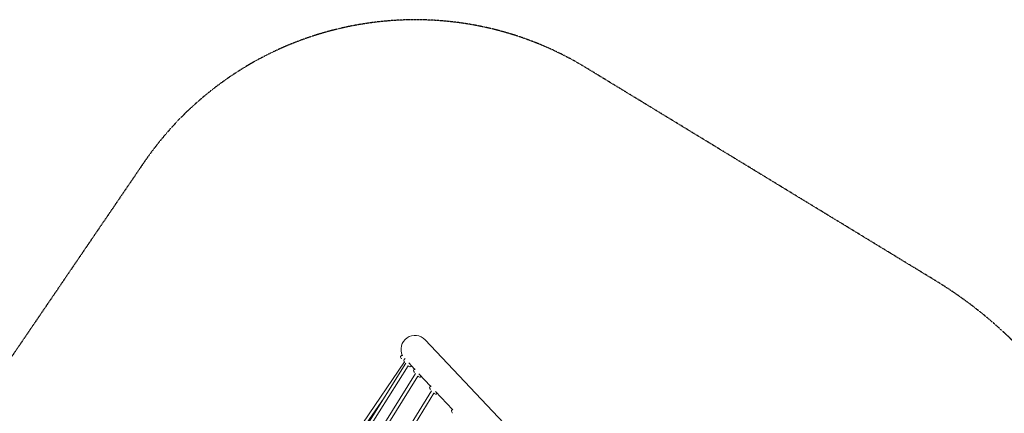
# Model space of a CAD drawing. Units: millimetres. Extents: x -10550 to 7542, y -9114 to 8260.
# Drawn here: x -6961 to -2275, y 2236 to 4107 of the extents above; entities that cross this region are included whole.
import ezdxf

# ---------------------------------------------------------------- set-up
doc = ezdxf.new("R2010")
doc.units = ezdxf.units.MM
doc.linetypes.add('STRICHPUNKT', pattern=[1, 0.5, -0.25, 0, -0.25])
doc.layers.add('QUADRIFOL02', color=7, linetype='Continuous')
doc.layers.add('SICHER-MIN', color=7, linetype='STRICHPUNKT')

msp = doc.modelspace()

# ---------------------------------------------------------------- linework, layer by layer
at = {"layer": 'QUADRIFOL02', "linetype": 'Continuous', "lineweight": 0}
for p, q in [((-5030.784, 2585.874), (-5030.784, 2585.874)), ((-2682.266, 98.343), (-5030.784, 2585.874)), ((-5146.697, 2508.07), (-5144.538, 2510.108)), ((-5143.831, 2510.088), (-5144.538, 2510.108)), ((-5144.175, 2510.451), (-5141.266, 2513.197)), ((-5131.1, 2491.55), (-5128.941, 2493.588)), ((-5128.235, 2493.568), (-5128.941, 2493.588)), ((-5128.578, 2493.931), (-5125.669, 2496.677)), ((-5328.166, 2189.216), (-5129.53, 2480.52)), ((-5312.006, 2173.247), (-5123.67, 2474.313)), ((-5295.12, 2170.071), (-5112.319, 2462.29)), ((-5109.433, 2475.442), (-5081.25, 2445.59)), ((-5099.521, 2458.102), (-5097.363, 2460.14)), ((-5097.342, 2460.847), (-5097.363, 2460.14)), ((-5096.999, 2460.483), (-5096.106, 2461.326)), ((-5084.665, 2442.366), (-5082.506, 2444.404)), ((-5081.799, 2444.384), (-5082.506, 2444.404)), ((-5082.143, 2444.747), (-5079.234, 2447.493)), ((-5261.363, 2129.41), (-5077.221, 2425.114)), ((-5244.983, 2125.446), (-5065.864, 2413.085)), ((-5060.681, 2423.805), (-5005.031, 2364.86)), ((-5053.086, 2408.918), (-5050.927, 2410.956)), ((-5050.907, 2411.663), (-5050.927, 2410.956)), ((-5050.564, 2411.299), (-5049.671, 2412.142)), ((-5177.768, 2058.07), (-5000.487, 2343.838)), ((-5008.446, 2361.635), (-5006.287, 2363.673)), ((-5005.58, 2363.653), (-5006.287, 2363.673)), ((-5005.923, 2364.017), (-5003.015, 2366.763)), ((-5311.216, 2185.672), (-5226.668, 2309.665)), ((-5161.961, 2053.198), (-4989.124, 2331.803)), ((-4982.255, 2340.736), (-4900.759, 2254.416)), ((-4976.867, 2328.187), (-4974.708, 2330.225)), ((-4974.688, 2330.932), (-4974.708, 2330.225)), ((-4974.345, 2330.569), (-4973.452, 2331.412)), ((-4904.174, 2251.192), (-4902.015, 2253.23)), ((-4901.309, 2253.21), (-4902.015, 2253.23)), ((-4901.652, 2253.573), (-4898.748, 2256.315))]:
    msp.add_line(p, q, dxfattribs=at)
for centre, radius, start, end in [((-5079.138, 2540.222), 66.5, 43.353476, 206.751927), ((-5143.951, 2505.161), 4, 133.353479, 199.444892), ((-5099.652, 2520.8), 50.979, 199.444892, 208.512065), ((-5141.811, 2497.898), 3, 208.512065, 223.353479), ((-5128.354, 2488.641), 4, 133.353479, 199.444892), ((-5084.055, 2504.281), 50.979, 199.444892, 208.512065), ((-5126.215, 2481.378), 3, 208.512065, 223.353479), ((-5109.396, 2463.564), 3, 223.353479, 238.194894), ((-5084.109, 2504.338), 50.979, 238.194894, 247.262067), ((-5102.267, 2461.01), 4, 247.262067, 313.353479), ((-5081.919, 2439.458), 4, 133.353479, 199.444892), ((-5037.62, 2455.097), 50.979, 199.444892, 208.512065), ((-5079.78, 2432.194), 3, 208.512065, 223.353479), ((-5062.96, 2414.38), 3, 223.353479, 238.194894), ((-5037.674, 2455.154), 50.979, 238.194894, 247.262067), ((-5055.832, 2411.826), 4, 247.262067, 313.353479), ((-5005.7, 2358.727), 4, 133.353479, 199.444892), ((-4961.401, 2374.366), 50.979, 199.444892, 208.512065), ((-5003.56, 2351.464), 3, 208.512065, 223.353479), ((-4986.741, 2333.649), 3, 223.353479, 238.194894), ((-4961.455, 2374.423), 50.979, 238.194894, 247.262067), ((-4979.613, 2331.096), 4, 247.262067, 313.353479), ((-4901.428, 2248.283), 4, 133.353479, 199.444892), ((-4857.129, 2263.923), 50.979, 199.444892, 208.512065), ((-4899.289, 2241.02), 3, 208.512065, 223.353479)]:
    msp.add_arc(centre, radius, start, end, dxfattribs=at)
at = {"layer": 'SICHER-MIN'}
msp.add_lwpolyline([(-2131.354, 2471.37, 0.07609555), (-2602.036, 2866.645), (-4264.841, 3878.446, 0.39911525), (-6373.385, 3422.745), (-8105.515, 882.523, 0.48417347), (-7371.354, -1462.951), (-5081.52, -2339.607, 0.13919901), (-3757.302, -2457.791, 0.02856292), (-3766.049, -2787.481, 0.05023884), (-3695.876, -3318.91, 0.05659704), (-3504.049, -3852.603, 0.0391596), (-3309.872, -4178.663, 0.04239547), (-3048.455, -4488.81, 0.00000124), (-3048.216, -4489.049), (-2705.387, -4831.878, 0.46618497), (-370.565, -4628.081)], format="xyb", dxfattribs=at)

doc.saveas('drawing.dxf')
